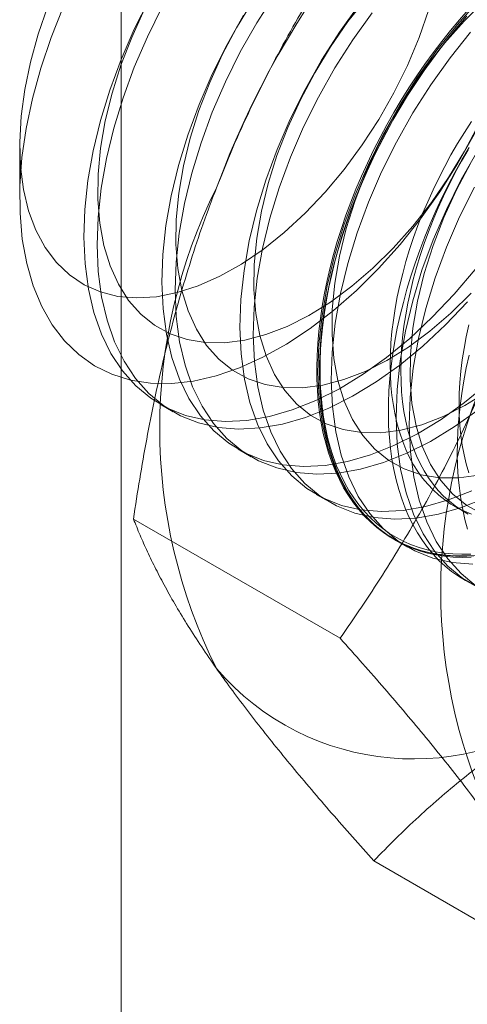
# Model space of a CAD drawing. Units: millimetres. Extents: x 54 to 2154, y 39 to 2327.
# Drawn here: x 1921 to 1924, y 949 to 954 of the extents above; entities that cross this region are included whole.
import ezdxf

# ---------------------------------------------------------------- set-up
doc = ezdxf.new("R2010")
doc.units = ezdxf.units.MM
doc.header["$LTSCALE"] = 2

msp = doc.modelspace()

# ---------------------------------------------------------------- linework, layer by layer
at = {"color": 7, "linetype": 'Continuous', "lineweight": 18}
for p, q in [((1921.9202, 910.2313), (1921.9202, 1181.527)), ((1921.4032, 953.719), (1921.4032, 953.4489)), ((1922.1186, 952.3993), (1922.1858, 952.3605)), ((1922.5163, 952.1697), (1922.5836, 952.1309)), ((1922.9141, 951.9401), (1922.9813, 951.9013)), ((1923.6177, 951.8803), (1923.6718, 951.8491)), ((1923.036, 951.2066), (1921.9831, 951.8144)), ((1923.3118, 951.7105), (1923.3791, 951.6717)), ((1924.2608, 949.464), (1923.2078, 950.0719))]:
    msp.add_line(p, q, dxfattribs=at)
at = {"color": 7, "linetype": 'Continuous', "lineweight": 18, "flags": 128}
for points in [[(1922.0625, 954.4634), (1921.9867, 954.3112), (1921.9199, 954.1565), (1921.8624, 954.0008), (1921.8149, 953.8453), (1921.7776, 953.6912), (1921.751, 953.5399), (1921.7351, 953.3926), (1921.7302, 953.2505), (1921.7362, 953.1148), (1921.7533, 952.9866), (1921.7811, 952.8671), (1921.8194, 952.7571), (1921.868, 952.6576), (1921.9265, 952.5694), (1921.9943, 952.4933), (1922.0709, 952.4298), (1922.1557, 952.3795), (1922.2479, 952.3429), (1922.3469, 952.3202), (1922.4517, 952.3116), (1922.5615, 952.3172), (1922.6754, 952.3369), (1922.7925, 952.3706), (1922.9117, 952.418), (1923.0322, 952.4787), (1923.1528, 952.5521), (1923.2726, 952.6378), (1923.3907, 952.735), (1923.506, 952.8428), (1923.6175, 952.9604), (1923.7244, 953.0868)], [(1922.7029, 954.4873), (1922.6114, 954.3436), (1922.5275, 954.195), (1922.4517, 954.0427), (1922.3849, 953.8881), (1922.3274, 953.7324), (1922.2799, 953.5768), (1922.2426, 953.4228), (1922.216, 953.2714), (1922.2001, 953.1241), (1922.1952, 952.982), (1922.2012, 952.8464), (1922.2183, 952.7182), (1922.2461, 952.5986), (1922.2844, 952.4886), (1922.333, 952.3891), (1922.3915, 952.301), (1922.4593, 952.2248), (1922.5359, 952.1614), (1922.6207, 952.1111), (1922.7129, 952.0745), (1922.8119, 952.0518), (1922.9167, 952.0432), (1923.0265, 952.0487), (1923.1404, 952.0685), (1923.2575, 952.1021), (1923.3767, 952.1495), (1923.4972, 952.2102), (1923.6178, 952.2837), (1923.7376, 952.3694)], [(1923.1703, 954.4701), (1923.0758, 954.3496), (1922.9876, 954.222), (1922.9066, 954.0886), (1922.8336, 953.9509), (1922.7693, 953.8101), (1922.7144, 953.6678), (1922.6695, 953.5254), (1922.635, 953.3844), (1922.6113, 953.2462), (1922.5987, 953.1123), (1922.5972, 952.984), (1922.6068, 952.8626), (1922.6276, 952.7493), (1922.6592, 952.6454), (1922.7014, 952.5519), (1922.7536, 952.4698), (1922.8155, 952.3999), (1922.8862, 952.3429), (1922.9652, 952.2994), (1923.0516, 952.2699), (1923.1445, 952.2546), (1923.2429, 952.2538), (1923.3459, 952.2673), (1923.4524, 952.2952), (1923.5613, 952.337), (1923.6714, 952.3924), (1923.7818, 952.4608)], [(1921.5474, 954.4279), (1921.4974, 954.2854), (1921.4577, 954.1435), (1921.4285, 954.0037), (1921.4104, 953.8675), (1921.4033, 953.7362), (1921.4074, 953.6112), (1921.4226, 953.4937), (1921.4488, 953.385), (1921.4857, 953.2862)], [(1923.2324, 953.0921), (1923.1191, 952.9795), (1923.0025, 952.877), (1922.8836, 952.7857), (1922.7634, 952.7061), (1922.6429, 952.6391), (1922.5231, 952.5851), (1922.405, 952.5446), (1922.2896, 952.5179), (1922.1778, 952.5052), (1922.0705, 952.5067), (1921.9687, 952.5224), (1921.8732, 952.552), (1921.7847, 952.5955), (1921.7041, 952.6523), (1921.6319, 952.7221), (1921.5688, 952.8042), (1921.5153, 952.898), (1921.4718, 953.0027), (1921.4388, 953.1174), (1921.4164, 953.2412), (1921.4048, 953.373), (1921.4043, 953.5118), (1921.4146, 953.6565), (1921.4359, 953.8057), (1921.4679, 953.9583), (1921.5102, 954.1131), (1921.5627, 954.2686), (1921.6248, 954.4237)], [(1921.4857, 953.2862), (1921.533, 953.1982), (1921.5901, 953.1221), (1921.6565, 953.0586), (1921.7315, 953.0083), (1921.8143, 952.9717), (1921.904, 952.9493), (1921.9998, 952.9412), (1922.1007, 952.9476), (1922.2055, 952.9683), (1922.3134, 953.0032), (1922.423, 953.0519), (1922.5334, 953.1139), (1922.6434, 953.1886), (1922.7518, 953.2751), (1922.8576, 953.3727), (1922.9596, 953.4803), (1923.0569, 953.5968), (1923.1483, 953.721), (1923.2331, 953.8516), (1923.3102, 953.9873), (1923.379, 954.1268), (1923.4386, 954.2685), (1923.4886, 954.411)], [(1922.1297, 954.4246), (1922.054, 954.2723), (1921.9871, 954.1177), (1921.9297, 953.962), (1921.8821, 953.8064), (1921.8449, 953.6524), (1921.8182, 953.5011), (1921.8023, 953.3537), (1921.7974, 953.2117), (1921.8035, 953.076), (1921.8205, 952.9478), (1921.8483, 952.8282), (1921.8867, 952.7182), (1921.9353, 952.6187), (1921.9937, 952.5306), (1922.0616, 952.4544), (1922.1382, 952.391), (1922.2229, 952.3407), (1922.3152, 952.3041), (1922.4141, 952.2814), (1922.5189, 952.2728), (1922.6287, 952.2784), (1922.7426, 952.2981), (1922.8597, 952.3318), (1922.979, 952.3791), (1923.0994, 952.4398), (1923.22, 952.5133), (1923.3399, 952.599), (1923.4579, 952.6961), (1923.5732, 952.804), (1923.6848, 952.9216)], [(1922.0381, 954.4101), (1921.9738, 954.2694), (1921.9189, 954.1271), (1921.874, 953.9847), (1921.8395, 953.8437), (1921.8158, 953.7055), (1921.8032, 953.5715), (1921.8017, 953.4432), (1921.8113, 953.3218), (1921.8321, 953.2086), (1921.8637, 953.1047), (1921.9059, 953.0112), (1921.9581, 952.929), (1922.02, 952.8591), (1922.0907, 952.8021), (1922.1697, 952.7587), (1922.2561, 952.7291), (1922.349, 952.7138), (1922.4474, 952.713), (1922.5504, 952.7266), (1922.6569, 952.7544), (1922.7658, 952.7962), (1922.8759, 952.8517), (1922.9863, 952.9201), (1923.0956, 953.0008), (1923.2029, 953.093), (1923.3069, 953.1957), (1923.4067, 953.3079), (1923.5011, 953.4284), (1923.5893, 953.5559), (1923.6704, 953.6893), (1923.7434, 953.8271)], [(1922.5899, 954.4516), (1922.5088, 954.3182), (1922.4358, 954.1805), (1922.3715, 954.0397), (1922.3166, 953.8974), (1922.2717, 953.7551), (1922.2373, 953.614), (1922.2136, 953.4759), (1922.2009, 953.3419), (1922.1994, 953.2136), (1922.2091, 953.0922), (1922.2298, 952.9789), (1922.2615, 952.875), (1922.3036, 952.7816), (1922.3559, 952.6994), (1922.4177, 952.6295), (1922.4885, 952.5725), (1922.5674, 952.529), (1922.6538, 952.4995), (1922.7467, 952.4842), (1922.8452, 952.4834), (1922.9482, 952.4969), (1923.0546, 952.5248), (1923.1635, 952.5666), (1923.2737, 952.622), (1923.384, 952.6905), (1923.4934, 952.7712), (1923.6006, 952.8634), (1923.7046, 952.9661)], [(1923.1317, 954.4341), (1923.0334, 954.2965), (1922.9419, 954.1528), (1922.858, 954.0042), (1922.7822, 953.8519), (1922.7154, 953.6973), (1922.6579, 953.5416), (1922.6104, 953.386), (1922.5731, 953.232), (1922.5464, 953.0807), (1922.5306, 952.9333), (1922.5257, 952.7912), (1922.5317, 952.6556), (1922.5487, 952.5274), (1922.5765, 952.4078), (1922.6149, 952.2978), (1922.6635, 952.1983), (1922.722, 952.1102), (1922.7898, 952.034), (1922.8664, 951.9706), (1922.9512, 951.9203), (1923.0434, 951.8837), (1923.1424, 951.861), (1923.2472, 951.8524), (1923.357, 951.8579), (1923.4709, 951.8777), (1923.588, 951.9114), (1923.7072, 951.9587)], [(1923.7149, 951.6287), (1923.6678, 951.6264), (1923.6217, 951.6267), (1923.5764, 951.6296), (1923.5322, 951.6352), (1923.4891, 951.6433), (1923.4471, 951.654), (1923.4064, 951.6672), (1923.3669, 951.683), (1923.3287, 951.7014), (1923.292, 951.7222), (1923.2566, 951.7455), (1923.2228, 951.7712), (1923.1906, 951.7993), (1923.1599, 951.8297), (1923.1309, 951.8624), (1923.1036, 951.8974), (1923.078, 951.9346), (1923.0542, 951.9739), (1923.0322, 952.0152), (1923.0121, 952.0586), (1922.9938, 952.104), (1922.9774, 952.1512), (1922.963, 952.2002), (1922.9505, 952.251), (1922.94, 952.3034), (1922.9314, 952.3574), (1922.9249, 952.4129), (1922.9203, 952.4698), (1922.9178, 952.528), (1922.9173, 952.5875), (1922.9188, 952.6481), (1922.9224, 952.7097), (1922.9279, 952.7723), (1922.9355, 952.8358), (1922.945, 952.9), (1922.9565, 952.9649), (1922.97, 953.0304), (1922.9854, 953.0963), (1923.0027, 953.1626), (1923.0219, 953.2292), (1923.043, 953.2959), (1923.0659, 953.3627), (1923.0906, 953.4294), (1923.117, 953.4961), (1923.1452, 953.5624), (1923.175, 953.6285), (1923.2065, 953.6941), (1923.2396, 953.7591), (1923.2741, 953.8235), (1923.3102, 953.8872), (1923.3476, 953.95), (1923.3865, 954.0119), (1923.4266, 954.0728), (1923.468, 954.1325), (1923.5105, 954.1911), (1923.5542, 954.2483), (1923.5989, 954.3042), (1923.6446, 954.3586), (1923.6912, 954.4114)], [(1923.743, 954.4571), (1923.6336, 954.3349), (1923.5294, 954.2045), (1923.4311, 954.0669), (1923.3397, 953.9232), (1923.2557, 953.7746), (1923.18, 953.6223), (1923.1131, 953.4677), (1923.0557, 953.312), (1923.0081, 953.1564), (1922.9709, 953.0024), (1922.9442, 952.851), (1922.9283, 952.7037), (1922.9234, 952.5616), (1922.9295, 952.4259), (1922.9465, 952.2978), (1922.9743, 952.1782), (1923.0127, 952.0682), (1923.0613, 951.9687), (1923.1197, 951.8805), (1923.1875, 951.8044), (1923.2642, 951.741), (1923.3489, 951.6907), (1923.4412, 951.6541), (1923.5401, 951.6313), (1923.6449, 951.6227), (1923.7547, 951.6283)], [(1923.7719, 954.4553), (1923.6678, 954.3526)], [(1922.5442, 954.3824), (1922.4602, 954.2338), (1922.3845, 954.0816), (1922.3176, 953.9269), (1922.2602, 953.7712), (1922.2126, 953.6157), (1922.1754, 953.4616), (1922.1487, 953.3103), (1922.1328, 953.163), (1922.1279, 953.0209), (1922.134, 952.8852), (1922.151, 952.757), (1922.1788, 952.6374), (1922.2172, 952.5275), (1922.2658, 952.428), (1922.3242, 952.3398), (1922.392, 952.2636), (1922.4687, 952.2002), (1922.5534, 952.1499), (1922.6457, 952.1133), (1922.7446, 952.0906), (1922.8494, 952.082), (1922.9592, 952.0876), (1923.0731, 952.1073), (1923.1902, 952.141), (1923.3095, 952.1884), (1923.4299, 952.249), (1923.5505, 952.3225), (1923.6704, 952.4082), (1923.7884, 952.5054)], [(1923.1989, 954.3953), (1923.1006, 954.2577), (1923.0092, 954.1139), (1922.9252, 953.9654), (1922.8495, 953.8131), (1922.7826, 953.6585), (1922.7252, 953.5028), (1922.6776, 953.3472), (1922.6404, 953.1931), (1922.6137, 953.0418), (1922.5978, 952.8945), (1922.5929, 952.7524), (1922.599, 952.6167), (1922.616, 952.4886), (1922.6438, 952.369), (1922.6822, 952.259), (1922.7308, 952.1595), (1922.7892, 952.0713), (1922.8571, 951.9952), (1922.9337, 951.9317), (1923.0184, 951.8815), (1923.1107, 951.8449), (1923.2096, 951.8221), (1923.3144, 951.8135), (1923.4242, 951.8191), (1923.5381, 951.8388), (1923.6552, 951.8725), (1923.7745, 951.9199)], [(1923.6813, 954.3774), (1923.6351, 954.3238), (1923.5899, 954.2687), (1923.5457, 954.2121), (1923.5026, 954.1542), (1923.4606, 954.095), (1923.4198, 954.0347), (1923.3803, 953.9733), (1923.3422, 953.9109), (1923.3054, 953.8477), (1923.2701, 953.7836), (1923.2363, 953.7189), (1923.204, 953.6535), (1923.1734, 953.5877), (1923.1444, 953.5215), (1923.1171, 953.455), (1923.0915, 953.3883), (1923.0677, 953.3215), (1923.0457, 953.2547), (1923.0256, 953.1881), (1923.0073, 953.1216), (1922.9909, 953.0555), (1922.9765, 952.9898), (1922.964, 952.9246), (1922.9534, 952.86), (1922.9449, 952.7962), (1922.9384, 952.7331), (1922.9338, 952.671), (1922.9313, 952.6099), (1922.9308, 952.5498), (1922.9323, 952.491), (1922.9358, 952.4334), (1922.9414, 952.3772), (1922.9489, 952.3225), (1922.9585, 952.2692), (1922.97, 952.2176), (1922.9834, 952.1677), (1922.9989, 952.1196), (1923.0162, 952.0733), (1923.0354, 952.0289), (1923.0565, 951.9865), (1923.0794, 951.9462), (1923.1041, 951.9079), (1923.1305, 951.8718), (1923.1587, 951.838), (1923.1885, 951.8064), (1923.22, 951.7771), (1923.253, 951.7502), (1923.2876, 951.7257), (1923.3236, 951.7037), (1923.3611, 951.6841), (1923.3999, 951.667), (1923.4401, 951.6525), (1923.4814, 951.6405), (1923.524, 951.6311), (1923.5677, 951.6243), (1923.6124, 951.6201), (1923.6581, 951.6185), (1923.7047, 951.6194)], [(1923.702, 951.6357), (1923.6557, 951.6348), (1923.6103, 951.6364), (1923.5659, 951.6406), (1923.5226, 951.6473), (1923.4803, 951.6567), (1923.4393, 951.6686), (1923.3994, 951.683), (1923.3609, 951.6999), (1923.3237, 951.7194), (1923.2879, 951.7413), (1923.2536, 951.7656), (1923.2208, 951.7923), (1923.1895, 951.8213), (1923.1599, 951.8527), (1923.1319, 951.8863), (1923.1057, 951.9221), (1923.0812, 951.9601), (1923.0584, 952.0002), (1923.0375, 952.0423), (1923.0184, 952.0863), (1923.0012, 952.1323), (1922.9859, 952.1801), (1922.9726, 952.2296), (1922.9611, 952.2808), (1922.9517, 952.3337), (1922.9442, 952.388), (1922.9387, 952.4438), (1922.9352, 952.501), (1922.9337, 952.5594), (1922.9342, 952.619), (1922.9367, 952.6797), (1922.9412, 952.7413), (1922.9477, 952.8039), (1922.9562, 952.8673), (1922.9666, 952.9314), (1922.979, 952.9961), (1922.9934, 953.0614), (1923.0096, 953.127), (1923.0277, 953.193), (1923.0478, 953.2592), (1923.0696, 953.3255), (1923.0932, 953.3918), (1923.1186, 953.458), (1923.1457, 953.524), (1923.1745, 953.5897), (1923.2049, 953.6551), (1923.237, 953.7199), (1923.2705, 953.7842), (1923.3056, 953.8478), (1923.3421, 953.9106), (1923.38, 953.9725), (1923.4192, 954.0335), (1923.4596, 954.0934), (1923.5013, 954.1521), (1923.5441, 954.2096), (1923.588, 954.2657), (1923.6329, 954.3205), (1923.6787, 954.3737)], [(1923.9661, 954.3908), (1923.9186, 954.2355), (1923.8613, 954.08), (1923.7945, 953.9256), (1923.7189, 953.7736), (1923.6351, 953.6252), (1923.5438, 953.4818), (1923.4456, 953.3443), (1923.3416, 953.2141), (1923.2324, 953.0921)], [(1923.6678, 954.3526), (1923.5681, 954.2404), (1923.4736, 954.12), (1923.3854, 953.9924), (1923.3043, 953.859), (1923.2313, 953.7213), (1923.167, 953.5805), (1923.1121, 953.4382), (1923.0672, 953.2958), (1923.0327, 953.1548), (1923.0091, 953.0166), (1922.9964, 952.8827), (1922.9949, 952.7543), (1923.0046, 952.6329), (1923.0253, 952.5197), (1923.057, 952.4158), (1923.0991, 952.3223), (1923.1514, 952.2402), (1923.2132, 952.1703), (1923.284, 952.1133), (1923.3629, 952.0698), (1923.4493, 952.0403), (1923.5422, 952.025), (1923.6407, 952.0241), (1923.7436, 952.0377)], [(1923.7009, 954.2961), (1923.5967, 954.1657), (1923.4984, 954.028), (1923.4069, 953.8843), (1923.323, 953.7357), (1923.2472, 953.5835), (1923.1804, 953.4289), (1923.1229, 953.2731), (1923.0754, 953.1176), (1923.0381, 952.9635), (1923.0114, 952.8122), (1922.9956, 952.6649), (1922.9907, 952.5228), (1922.9967, 952.3871), (1923.0137, 952.259), (1923.0415, 952.1394), (1923.0799, 952.0294), (1923.1285, 951.9299), (1923.187, 951.8417), (1923.2548, 951.7656), (1923.3314, 951.7021), (1923.4162, 951.6519), (1923.5084, 951.6152), (1923.6074, 951.5925), (1923.7122, 951.5839)], [(1923.7054, 953.8411), (1923.6693, 953.785), (1923.6345, 953.728), (1923.6011, 953.6701), (1923.5691, 953.6114), (1923.5386, 953.5521), (1923.5097, 953.4922), (1923.4824, 953.4319), (1923.4567, 953.3712), (1923.4328, 953.3103), (1923.4106, 953.2493), (1923.3903, 953.1882), (1923.3717, 953.1273), (1923.355, 953.0666), (1923.3402, 953.0062), (1923.3273, 952.9462), (1923.3164, 952.8868), (1923.3074, 952.828), (1923.3004, 952.77), (1923.2954, 952.7128), (1923.2924, 952.6566), (1923.2914, 952.6014), (1923.2924, 952.5474), (1923.2954, 952.4947), (1923.3004, 952.4433), (1923.3074, 952.3933), (1923.3164, 952.3449), (1923.3273, 952.2981), (1923.3402, 952.253), (1923.355, 952.2097), (1923.3717, 952.1683), (1923.3903, 952.1288), (1923.4106, 952.0913), (1923.4328, 952.0559), (1923.4567, 952.0226), (1923.4824, 951.9915), (1923.5097, 951.9627), (1923.5386, 951.9362), (1923.5691, 951.9121), (1923.6011, 951.8903), (1923.6345, 951.871), (1923.6693, 951.8542), (1923.7054, 951.8399)], [(1923.6934, 953.7082), (1923.6567, 953.6449), (1923.6214, 953.5809), (1923.5875, 953.5161), (1923.5553, 953.4508), (1923.5246, 953.385), (1923.4956, 953.3187), (1923.4683, 953.2522), (1923.4427, 953.1855), (1923.4189, 953.1187), (1923.3969, 953.052), (1923.3768, 952.9853), (1923.3585, 952.9189), (1923.3421, 952.8527), (1923.3277, 952.787), (1923.3152, 952.7218), (1923.3047, 952.6573), (1923.2961, 952.5934), (1923.2896, 952.5304), (1923.2851, 952.4682), (1923.2825, 952.4071), (1923.282, 952.3471), (1923.2835, 952.2882), (1923.2871, 952.2306), (1923.2926, 952.1744), (1923.3002, 952.1197), (1923.3097, 952.0665), (1923.3212, 952.0149), (1923.3347, 951.965), (1923.3501, 951.9168), (1923.3674, 951.8705), (1923.3866, 951.8262), (1923.4077, 951.7838), (1923.4306, 951.7434), (1923.4553, 951.7052), (1923.4818, 951.6691), (1923.5099, 951.6352), (1923.5398, 951.6036), (1923.5712, 951.5744), (1923.6043, 951.5475), (1923.6388, 951.523), (1923.6749, 951.5009), (1923.7123, 951.4814)], [(1923.7374, 953.6935), (1923.6535, 953.5449), (1923.5777, 953.3927), (1923.5109, 953.2381), (1923.4534, 953.0824), (1923.4059, 952.9268), (1923.3686, 952.7727), (1923.3419, 952.6214), (1923.3261, 952.4741), (1923.3212, 952.332), (1923.3272, 952.1963), (1923.3442, 952.0682), (1923.372, 951.9486), (1923.4104, 951.8386), (1923.459, 951.7391), (1923.5175, 951.6509), (1923.5853, 951.5748), (1923.6619, 951.5113), (1923.7467, 951.4611)], [(1923.6886, 953.6967), (1923.6552, 953.6388), (1923.6232, 953.5801), (1923.5928, 953.5208), (1923.5638, 953.4609), (1923.5365, 953.4006), (1923.5109, 953.3399), (1923.487, 953.279), (1923.4648, 953.218), (1923.4444, 953.157), (1923.4259, 953.096), (1923.4092, 953.0353), (1923.3944, 952.9749), (1923.3815, 952.915), (1923.3706, 952.8555), (1923.3616, 952.7968), (1923.3546, 952.7387), (1923.3496, 952.6816), (1923.3466, 952.6253), (1923.3456, 952.5702), (1923.3466, 952.5162), (1923.3496, 952.4634), (1923.3546, 952.412), (1923.3616, 952.3621), (1923.3706, 952.3137), (1923.3815, 952.2669), (1923.3944, 952.2218), (1923.4092, 952.1785), (1923.4259, 952.137), (1923.4444, 952.0975), (1923.4648, 952.06), (1923.487, 952.0246), (1923.5109, 951.9913), (1923.5365, 951.9603), (1923.5638, 951.9315), (1923.5928, 951.905), (1923.6232, 951.8808), (1923.6552, 951.8591), (1923.6886, 951.8398)], [(1923.7021, 953.6294), (1923.6291, 953.4916), (1923.5648, 953.3509), (1923.5099, 953.2086), (1923.465, 953.0662), (1923.4305, 952.9252), (1923.4068, 952.787), (1923.3941, 952.6531), (1923.3927, 952.5247), (1923.4023, 952.4033), (1923.4231, 952.2901), (1923.4547, 952.1862), (1923.4969, 952.0927), (1923.5491, 952.0106), (1923.6109, 951.9407), (1923.6817, 951.8837), (1923.7607, 951.8402)], [(1923.7207, 953.5061), (1923.645, 953.3539), (1923.5781, 953.1993), (1923.5207, 953.0435), (1923.4731, 952.888), (1923.4359, 952.7339), (1923.4092, 952.5826), (1923.3933, 952.4353), (1923.3884, 952.2932), (1923.3945, 952.1575), (1923.4115, 952.0293), (1923.4393, 951.9098), (1923.4777, 951.7998), (1923.5263, 951.7003), (1923.5847, 951.6121), (1923.6525, 951.536), (1923.7292, 951.4725)], [(1923.6914, 952.8034), (1923.6786, 952.7435), (1923.6676, 952.6841), (1923.6587, 952.6253), (1923.6517, 952.5672), (1923.6466, 952.5101), (1923.6436, 952.4538), (1923.6426, 952.3987), (1923.6436, 952.3447), (1923.6466, 952.2919), (1923.6517, 952.2405), (1923.6587, 952.1906), (1923.6676, 952.1422), (1923.6786, 952.0954), (1923.6914, 952.0503)], [(1923.6934, 952.65), (1923.6789, 952.5843), (1923.6664, 952.5191), (1923.6559, 952.4545), (1923.6474, 952.3906), (1923.6408, 952.3276), (1923.6363, 952.2655), (1923.6338, 952.2043), (1923.6333, 952.1443), (1923.6348, 952.0855), (1923.6383, 952.0279), (1923.6439, 951.9717), (1923.6514, 951.9169), (1923.6609, 951.8637), (1923.6724, 951.8121), (1923.6859, 951.7622)]]:
    msp.add_lwpolyline(points, dxfattribs=at)
at = {"color": 7, "linetype": 'Continuous', "lineweight": 18}
for centre, radius, start, end in [((1926.7232, 951.9128), 4.6005, 122.6221, 159.7888), ((1924.8557, 952.2773), 2.7389, 153.4364, 206.5636), ((1926.2876, 951.4507), 2.7389, 153.4364, 206.5636), ((1923.4087, 951.9123), 1.3209, 220.6092, 309.1717)]:
    msp.add_arc(centre, radius, start, end, dxfattribs=at)
for points, knots in [([(1923.2078, 954.9711), (1923.1693, 954.9155), (1923.0922, 954.8044), (1922.9808, 954.633), (1922.8729, 954.4576), (1922.769, 954.2771), (1922.6697, 954.0914), (1922.5754, 953.8999), (1922.4866, 953.7039), (1922.4329, 953.5694), (1922.406, 953.5022)], [0, 0, 0, 0, 0.123627, 0.247252, 0.371298, 0.49534, 0.621101, 0.746858, 0.87343, 1, 1, 1, 1]), ([(1922.406, 953.5022), (1922.3917, 953.4646), (1922.3539, 953.3656), (1922.2974, 953.2023), (1922.2375, 953.0118), (1922.1832, 952.8185), (1922.1339, 952.622), (1922.0894, 952.4229), (1922.0495, 952.2214), (1922.0138, 952.0185), (1921.9933, 951.8825), (1921.9831, 951.8144)], [0, 0, 0, 0, 0.070004, 0.184894, 0.299785, 0.415301, 0.530821, 0.647921, 0.765024, 0.882511, 1, 1, 1, 1]), ([(1923.8379, 952.6755), (1923.8231, 952.6383), (1923.7843, 952.5398), (1923.7166, 952.383), (1923.6338, 952.2058), (1923.5457, 952.032), (1923.4524, 951.8609), (1923.3544, 951.6927), (1923.2519, 951.5273), (1923.1459, 951.365), (1923.0726, 951.2594), (1923.036, 951.2066)], [0, 0, 0, 0, 0.070004, 0.184894, 0.299785, 0.415301, 0.530821, 0.647921, 0.765024, 0.882511, 1, 1, 1, 1]), ([(1921.9831, 951.8144), (1921.9939, 951.7874), (1922.0154, 951.7332), (1922.0535, 951.648), (1922.0963, 951.5597), (1922.1449, 951.4671), (1922.1996, 951.3704), (1922.2612, 951.2689), (1922.3292, 951.1634), (1922.3804, 951.0895), (1922.406, 951.0525)], [0, 0, 0, 0, 0.123627, 0.247252, 0.371298, 0.49534, 0.621101, 0.746858, 0.87343, 1, 1, 1, 1]), ([(1923.036, 951.2066), (1923.0745, 951.1635), (1923.1516, 951.0773), (1923.2631, 950.9498), (1923.3709, 950.8238), (1923.4748, 950.6994), (1923.5741, 950.5769), (1923.6684, 950.4566), (1923.7572, 950.339), (1923.811, 950.2636), (1923.8379, 950.2259)], [0, 0, 0, 0, 0.123627, 0.247252, 0.371298, 0.49534, 0.621101, 0.746858, 0.87343, 1, 1, 1, 1]), ([(1922.406, 951.0525), (1922.4207, 951.0318), (1922.4595, 950.9769), (1922.5272, 950.8854), (1922.6101, 950.7772), (1922.6982, 950.6662), (1922.7914, 950.552), (1922.8894, 950.4352), (1922.992, 950.3158), (1923.0979, 950.1948), (1923.1712, 950.1128), (1923.2078, 950.0719)], [0, 0, 0, 0, 0.070004, 0.184894, 0.299785, 0.415301, 0.530821, 0.647921, 0.765024, 0.882511, 1, 1, 1, 1]), ([(1923.2078, 950.0719), (1923.2447, 950.1098), (1923.3185, 950.1857), (1923.4343, 950.2956), (1923.5538, 950.402), (1923.6775, 950.5046), (1923.8079, 950.6049), (1923.9456, 950.7026), (1924.0901, 950.7977), (1924.1921, 950.8581), (1924.2431, 950.8883)], [0, 0, 0, 0, 0.128537, 0.257172, 0.380213, 0.503284, 0.626313, 0.750861, 0.875459, 1, 1, 1, 1])]:
    msp.add_open_spline(points, degree=3, knots=knots, dxfattribs=at)

doc.saveas('drawing.dxf')
